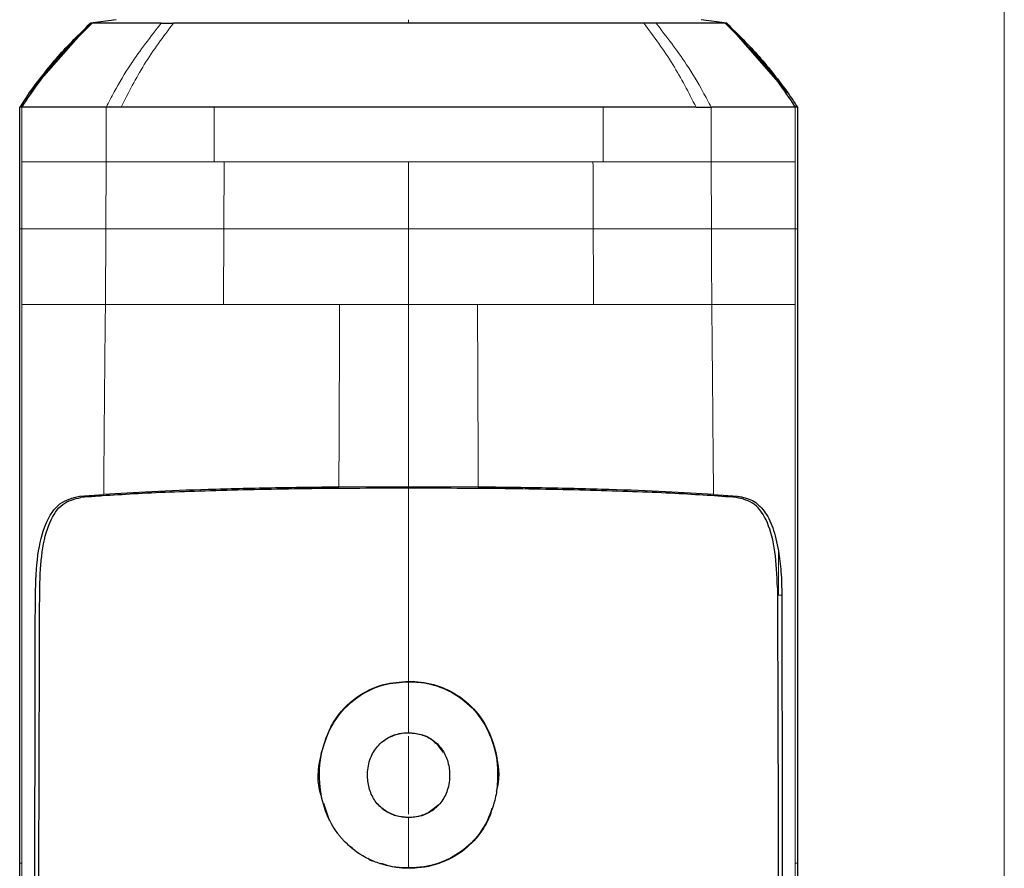
# Model space of a CAD drawing. Units: millimetres. Extents: x 0 to 210, y 0 to 297.
# Drawn here: x 162 to 164, y 240 to 242 of the extents above; entities that cross this region are included whole.
import ezdxf

# ---------------------------------------------------------------- set-up
doc = ezdxf.new("R2010")
doc.units = ezdxf.units.MM

msp = doc.modelspace()

# ---------------------------------------------------------------- linework, layer by layer
at = {"color": 8, "linetype": 'Continuous', "lineweight": 18}
for p, q in [((164.23989, 216.80402), (164.23989, 276.09902)), ((162.77987, 242.43106), (162.77987, 242.4222)), ((161.83201, 242.08259), (161.83201, 242.2164)), ((162.03853, 242.08259), (162.03856, 242.21641)), ((162.30307, 242.08259), (162.30309, 242.21639)), ((163.25669, 242.21639), (163.25668, 242.08259)), ((163.52118, 242.2164), (163.5212, 242.08259)), ((163.72773, 242.2164), (163.72773, 242.08259)), ((161.83201, 241.91849), (161.83201, 242.08259)), ((162.03754, 241.9185), (162.03854, 242.08259)), ((162.32791, 242.08259), (162.30307, 242.08259)), ((162.32729, 241.9185), (162.32792, 242.08259)), ((162.77987, 242.08259), (162.77989, 241.91851)), ((163.23183, 242.08259), (163.25668, 242.08259)), ((163.5212, 242.08259), (163.52201, 241.9185)), ((163.72773, 242.08259), (163.72773, 241.91849)), ((161.82677, 241.91849), (161.83201, 241.91849)), ((161.83203, 241.91722), (161.83203, 241.91849)), ((161.83205, 241.73259), (161.83203, 241.91722)), ((162.03681, 241.73259), (162.03754, 241.9185)), ((162.32659, 241.73254), (162.32729, 241.9185)), ((162.77989, 241.91851), (162.77987, 241.73256)), ((163.72773, 241.91849), (163.73297, 241.91849)), ((162.77987, 241.73256), (162.61091, 241.73258)), ((162.94883, 241.73257), (162.77987, 241.73256)), ((162.77987, 241.28588), (162.77987, 241.73256)), ((161.97341, 241.26293), (162.02477, 241.26293)), ((163.69452, 241.01989), (163.68638, 241.01989)), ((162.77987, 240.80913), (162.77987, 240.80813)), ((162.77987, 240.68328), (162.77987, 240.68228)), ((162.77987, 240.47594), (162.77987, 240.47495)), ((162.96991, 240.4621), (162.97078, 240.46162)), ((161.8268, 240.36308), (161.83205, 240.36314)), ((162.77987, 240.35071), (162.77987, 240.35171)), ((163.73294, 240.36308), (163.72768, 240.3631))]:
    msp.add_line(p, q, dxfattribs=at)
at = {"color": 7, "linetype": 'Continuous', "lineweight": 25}
for p, q in [((162.06299, 242.43101), (162.00005, 242.42216)), ((163.55967, 242.42216), (163.49675, 242.43101)), ((161.85032, 242.25163), (162.00005, 242.42214)), ((163.38644, 242.4222), (163.3564, 242.42219)), ((163.55718, 242.42202), (163.55968, 242.42216)), ((163.70942, 242.25163), (163.55968, 242.42215)), ((161.85032, 242.25163), (161.82678, 242.21639)), ((161.83201, 242.2164), (161.82677, 242.21639)), ((161.82677, 241.91849), (161.82677, 242.21639)), ((163.73297, 242.21639), (163.72773, 242.2164)), ((163.73297, 242.21639), (163.73297, 241.91849)), ((161.97341, 241.26293), (162.03269, 241.26732)), ((162.77987, 241.28589), (162.60909, 241.2852)), ((162.95065, 241.28519), (162.77987, 241.28589)), ((163.52705, 241.26732), (163.58632, 241.26293)), ((162.58644, 240.46754), (162.57216, 240.50946)), ((162.83045, 240.48879), (162.8537, 240.50747)), ((162.64247, 240.39986), (162.63011, 240.40801)), ((161.82677, 240.01819), (161.82677, 240.36308)), ((163.73297, 240.36308), (163.73297, 240.01819))]:
    msp.add_line(p, q, dxfattribs=at)
for points, knots in [([(162.00199, 242.42343), (161.97743, 242.39964), (161.92828, 242.35202), (161.88593, 242.29826), (161.86474, 242.27136)], [0, 0, 0, 0, 0.4996876, 1, 1, 1, 1]), ([(163.695, 242.27137), (163.67381, 242.29826), (163.63146, 242.35203), (163.5823, 242.39965), (163.55774, 242.42344)], [0, 0, 0, 0, 0.5003125, 1, 1, 1, 1]), ([(161.83202, 242.21639), (161.84612, 242.23747), (161.88058, 242.28901), (161.93873, 242.35764), (161.98458, 242.40271), (162.00435, 242.42215)], [0, 0, 0, 0, 0.282465, 0.6905844, 1, 1, 1, 1]), ([(161.85032, 242.25163), (161.8731, 242.28195), (161.91867, 242.3426), (161.97292, 242.39563), (162.00005, 242.42216)], [0, 0, 0, 0, 0.499841, 1, 1, 1, 1]), ([(162.00005, 242.42216), (162.00025, 242.42216), (162.00066, 242.42216), (162.00312, 242.42216), (162.00435, 242.42216)], [0, 0, 0, 0, 0.499983, 1, 1, 1, 1]), ([(162.00005, 242.42216), (162.00005, 242.42216), (162.00005, 242.42216), (162.00005, 242.42216), (162.00005, 242.42216)], [0, 0, 0, 0, 0.5000037, 1, 1, 1, 1]), ([(162.1733, 242.4222), (162.13034, 242.42219), (162.04442, 242.42218), (162.0177, 242.42216), (162.00435, 242.42216)], [0, 0, 0, 0, 0.500026, 1, 1, 1, 1]), ([(162.1733, 242.4222), (162.17817, 242.4222), (162.18792, 242.4222), (162.19819, 242.4222), (162.20333, 242.4222)], [0, 0, 0, 0, 0.49994685, 1, 1, 1, 1]), ([(162.77987, 242.4222), (162.72266, 242.42219), (162.60957, 242.42219), (162.45152, 242.42218), (162.31282, 242.42217), (162.23904, 242.42216), (162.20335, 242.42216)], [0, 0, 0, 0, 0.26436828, 0.52251558, 0.76905286, 1, 1, 1, 1]), ([(163.35639, 242.42216), (163.3207, 242.42217), (163.24692, 242.42217), (163.10821, 242.42218), (162.95016, 242.42219), (162.83708, 242.42219), (162.77987, 242.4222)], [0, 0, 0, 0, 0.2309479, 0.4774853, 0.7356323, 1, 1, 1, 1]), ([(163.55539, 242.42216), (163.54203, 242.42217), (163.51531, 242.42218), (163.4294, 242.42219), (163.38644, 242.4222)], [0, 0, 0, 0, 0.4999659, 1, 1, 1, 1]), ([(163.55538, 242.42216), (163.55661, 242.42216), (163.55907, 242.42216), (163.55947, 242.42216), (163.55968, 242.42216)], [0, 0, 0, 0, 0.50001895, 1, 1, 1, 1]), ([(163.55538, 242.42215), (163.57515, 242.40271), (163.621, 242.35764), (163.67916, 242.28901), (163.71362, 242.23747), (163.72772, 242.21639)], [0, 0, 0, 0, 0.3094267, 0.7175405, 1, 1, 1, 1]), ([(163.55968, 242.42216), (163.55968, 242.42216), (163.55968, 242.42216), (163.55967, 242.42216), (163.55967, 242.42216)], [0, 0, 0, 0, 0.5000007, 1, 1, 1, 1]), ([(163.55968, 242.42216), (163.58682, 242.39564), (163.64107, 242.34261), (163.68664, 242.28195), (163.70942, 242.25163)], [0, 0, 0, 0, 0.500177, 1, 1, 1, 1]), ([(161.88622, 242.29817), (161.87892, 242.28935), (161.86672, 242.2746), (161.85579, 242.25909), (161.8514, 242.25287)], [0, 0, 0, 0, 0.5983204, 1, 1, 1, 1]), ([(163.70834, 242.25287), (163.70395, 242.25909), (163.69302, 242.2746), (163.68082, 242.28935), (163.67352, 242.29818)], [0, 0, 0, 0, 0.40169654, 1, 1, 1, 1]), ([(163.70942, 242.25163), (163.71345, 242.24583), (163.72151, 242.23422), (163.72915, 242.22233), (163.73297, 242.21639)], [0, 0, 0, 0, 0.4999901, 1, 1, 1, 1]), ([(162.03856, 242.21641), (162.02898, 242.2164), (162.00619, 242.21638), (161.97619, 242.21643), (161.94819, 242.21648), (161.92189, 242.21648), (161.88584, 242.21647), (161.84732, 242.21645), (161.83708, 242.21641), (161.83201, 242.2164)], [0, 0, 0, 0, 0.0843353, 0.2006313, 0.2887477, 0.376628, 0.4992118, 0.7516701, 1, 1, 1, 1]), ([(162.07527, 242.2164), (162.07106, 242.21643), (162.05848, 242.21652), (162.04652, 242.21645), (162.03856, 242.21641)], [0, 0, 0, 0, 0.3345076, 1, 1, 1, 1]), ([(162.30309, 242.21639), (162.28217, 242.21642), (162.24741, 242.21647), (162.20792, 242.21661), (162.1501, 242.2168), (162.10976, 242.21659), (162.07527, 242.2164)], [0, 0, 0, 0, 0.250061, 0.4155395, 0.5001451, 1, 1, 1, 1]), ([(163.48447, 242.2164), (163.44998, 242.21659), (163.40953, 242.21681), (163.3517, 242.21662), (163.31221, 242.21648), (163.2776, 242.21643), (163.25668, 242.21639)], [0, 0, 0, 0, 0.4998546, 0.5862054, 0.7499392, 1, 1, 1, 1]), ([(163.4845, 242.21641), (163.48606, 242.21643), (163.49023, 242.21648), (163.50269, 242.21648), (163.51319, 242.21644), (163.52119, 242.21641)], [0, 0, 0, 0, 0.124502, 0.332658, 1, 1, 1, 1]), ([(163.72773, 242.2164), (163.72587, 242.21639), (163.72261, 242.21637), (163.7141, 242.21643), (163.70901, 242.21645), (163.70765, 242.21646), (163.70729, 242.21646), (163.7072, 242.21646), (163.70717, 242.21646), (163.69614, 242.21649), (163.65941, 242.21647), (163.59482, 242.21642), (163.54174, 242.2164), (163.52715, 242.2164), (163.52291, 242.2164), (163.52162, 242.2164), (163.52118, 242.2164)], [0, 0, 0, 0, 0.12532, 0.2186466, 0.2423542, 0.2484261, 0.2500139, 0.2504456, 0.2505709, 0.2506358, 0.5012377, 0.8678188, 0.963096, 0.9888031, 0.9962117, 1, 1, 1, 1]), ([(161.82677, 240.36308), (161.82677, 240.49079), (161.82677, 240.74626), (161.82677, 241.13567), (161.82677, 241.5266), (161.82677, 241.78786), (161.82677, 241.91849)], [0, 0, 0, 0, 0.2499494, 0.4999775, 0.7499824, 1, 1, 1, 1]), ([(163.73297, 241.91849), (163.73297, 241.81244), (163.73297, 241.60252), (163.73297, 241.28532), (163.73297, 240.96885), (163.73297, 240.65921), (163.73297, 240.45917), (163.73297, 240.36308)], [0, 0, 0, 0, 0.2029795, 0.4017916, 0.6078765, 0.8116553, 1, 1, 1, 1]), ([(162.77987, 241.28262), (162.70011, 241.28237), (162.54061, 241.28189), (162.31605, 241.27722), (162.11785, 241.26997), (162.02356, 241.26322), (161.97641, 241.25984)], [0, 0, 0, 0, 0.2500763, 0.5000592, 0.7500078, 1, 1, 1, 1]), ([(162.60909, 241.2852), (162.55326, 241.28455), (162.44155, 241.28327), (162.28657, 241.27932), (162.14603, 241.27409), (162.07052, 241.26958), (162.03269, 241.26732)], [0, 0, 0, 0, 0.2496838, 0.4995946, 0.749308, 1, 1, 1, 1]), ([(163.58338, 241.25984), (163.53623, 241.26322), (163.44194, 241.26997), (163.24374, 241.27722), (163.01915, 241.28189), (162.85964, 241.28238), (162.77987, 241.28262)], [0, 0, 0, 0, 0.2499924, 0.4999412, 0.7499244, 1, 1, 1, 1]), ([(163.52705, 241.26732), (163.48933, 241.26957), (163.41388, 241.27408), (163.27344, 241.27931), (163.11834, 241.28326), (163.00655, 241.28455), (162.95065, 241.28519)], [0, 0, 0, 0, 0.2499706, 0.5000376, 0.7499909, 1, 1, 1, 1]), ([(161.86522, 241.0199), (161.86635, 241.05396), (161.86856, 241.12045), (161.88876, 241.19911), (161.92223, 241.25051), (161.95634, 241.25879), (161.97341, 241.26294)], [0, 0, 0, 0, 0.2558772, 0.4994929, 0.7494184, 1, 1, 1, 1]), ([(161.8758, 241.03892), (161.87702, 241.06911), (161.87946, 241.12951), (161.89847, 241.20157), (161.92991, 241.2486), (161.96088, 241.2561), (161.97641, 241.25986)], [0, 0, 0, 0, 0.2497208, 0.4995607, 0.7489908, 1, 1, 1, 1]), ([(163.68394, 241.03892), (163.68272, 241.06911), (163.68028, 241.12949), (163.66129, 241.20151), (163.62988, 241.24856), (163.59894, 241.25607), (163.58338, 241.25985)], [0, 0, 0, 0, 0.24980228, 0.49966014, 0.74848278, 1, 1, 1, 1]), ([(163.58632, 241.26294), (163.59898, 241.26045), (163.62368, 241.2556), (163.6523, 241.22871), (163.67402, 241.1879), (163.68227, 241.14879), (163.68645, 241.12902)], [0, 0, 0, 0, 0.2561607, 0.4998826, 0.7471904, 1, 1, 1, 1]), ([(163.68645, 241.12902), (163.68884, 241.11206), (163.69367, 241.07779), (163.69424, 241.03932), (163.69452, 241.01989)], [0, 0, 0, 0, 0.49505935, 1, 1, 1, 1]), ([(161.89779, 238.60231), (161.89649, 238.62949), (161.89391, 238.68381), (161.89053, 238.76791), (161.88752, 238.85308), (161.88488, 238.93995), (161.88256, 239.02904), (161.88058, 239.1188), (161.87886, 239.21128), (161.8774, 239.30678), (161.87614, 239.40897), (161.87512, 239.51627), (161.87433, 239.6288), (161.87378, 239.74533), (161.87345, 239.8684), (161.87333, 240.00075), (161.87339, 240.1467), (161.87363, 240.29534), (161.87399, 240.4421), (161.87445, 240.595), (161.87497, 240.75581), (161.87545, 240.90812), (161.8757, 241.00084), (161.8758, 241.03892)], [0, 0, 0, 0, 0.03997728, 0.07988886, 0.11995854, 0.15897648, 0.19876606, 0.23960601, 0.27739999, 0.3188432, 0.36178295, 0.40625567, 0.45229909, 0.49995033, 0.54761924, 0.59997641, 0.65714783, 0.71926709, 0.77315201, 0.82683275, 0.89498426, 0.95686309, 1, 1, 1, 1]), ([(163.68394, 241.03892), (163.68409, 240.98622), (163.68445, 240.85601), (163.68508, 240.66117), (163.68571, 240.45871), (163.68619, 240.26693), (163.68642, 240.08141), (163.68637, 239.90518), (163.68591, 239.70734), (163.68459, 239.48998), (163.68177, 239.24978), (163.6773, 239.02191), (163.67105, 238.80409), (163.66495, 238.66849), (163.66197, 238.60231)], [0, 0, 0, 0, 0.0597103, 0.1475341, 0.2219959, 0.2919922, 0.3693583, 0.4387459, 0.5004245, 0.6064097, 0.7042365, 0.8026336, 0.9036823, 1, 1, 1, 1]), ([(161.88636, 238.57963), (161.88633, 238.58031), (161.88607, 238.58638), (161.88276, 238.66279), (161.87718, 238.80859), (161.87172, 239.02642), (161.86797, 239.24742), (161.86549, 239.47924), (161.8644, 239.66453), (161.86396, 239.7981), (161.86379, 239.87534), (161.86368, 239.95589), (161.86363, 240.03481), (161.86364, 240.1128), (161.86369, 240.19059), (161.86378, 240.27401), (161.86389, 240.34742), (161.86401, 240.4164), (161.86413, 240.4755), (161.86426, 240.54209), (161.86441, 240.612), (161.86464, 240.72402), (161.86492, 240.86103), (161.86509, 240.97168), (161.86517, 241.01989)], [0, 0, 0, 0, 0.0010139, 0.0090072, 0.1130805, 0.2093059, 0.3038008, 0.3999336, 0.4999675, 0.5295328, 0.5602317, 0.5920506, 0.6249728, 0.653168, 0.6834013, 0.7156727, 0.7499884, 0.76821, 0.795111, 0.8178692, 0.8444925, 0.8749938, 0.9455339, 1, 1, 1, 1]), ([(163.69458, 241.01989), (163.69468, 240.95196), (163.69492, 240.78951), (163.69541, 240.56993), (163.69588, 240.34386), (163.69612, 240.14091), (163.69607, 239.928), (163.69544, 239.65077), (163.69293, 239.31407), (163.68684, 238.9272), (163.67788, 238.69578), (163.67338, 238.57963)], [0, 0, 0, 0, 0.0767733, 0.1836102, 0.2500242, 0.3364015, 0.4188485, 0.5000937, 0.6670561, 0.8328962, 1, 1, 1, 1]), ([(162.77987, 240.35171), (162.77468, 240.35181), (162.74856, 240.35228), (162.71208, 240.35954), (162.66436, 240.38099), (162.63764, 240.40103), (162.62126, 240.41823), (162.61836, 240.42141), (162.61458, 240.42572), (162.61094, 240.43016), (162.60744, 240.43469), (162.60233, 240.44161), (162.58553, 240.46688), (162.57145, 240.5011), (162.56003, 240.56031), (162.5607, 240.62868), (162.5918, 240.71094), (162.64807, 240.7707), (162.7142, 240.80351), (162.75931, 240.80668), (162.77987, 240.80813)], [0, 0, 0, 0, 0.0218554, 0.1100945, 0.1539117, 0.2422783, 0.248345, 0.2544118, 0.2604785, 0.2726138, 0.2786805, 0.2847472, 0.3090318, 0.4072802, 0.4388959, 0.5669051, 0.6954752, 0.8108278, 0.9137597, 1, 1, 1, 1]), ([(162.58895, 240.69671), (162.59174, 240.70162), (162.60778, 240.72984), (162.64784, 240.77168), (162.7141, 240.80452), (162.7593, 240.80769), (162.77987, 240.80913)], [0, 0, 0, 0, 0.0741217, 0.4258027, 0.7386419, 1, 1, 1, 1]), ([(162.77987, 240.80913), (162.79008, 240.80877), (162.8209, 240.80768), (162.87342, 240.79295), (162.92948, 240.7562), (162.97345, 240.7003), (162.99712, 240.63003), (163.0042, 240.57278), (162.99562, 240.54271), (162.99445, 240.53861)], [0, 0, 0, 0, 0.0762424, 0.2301285, 0.4008407, 0.5762375, 0.7639055, 0.9678191, 1, 1, 1, 1]), ([(162.77987, 240.80813), (162.78116, 240.80812), (162.78374, 240.80811), (162.78762, 240.80802), (162.79149, 240.80788), (162.79923, 240.80746), (162.82647, 240.80491), (162.87242, 240.79215), (162.92719, 240.75656), (162.9703, 240.70328), (162.99676, 240.63371), (162.99988, 240.56925), (162.99155, 240.51028), (162.97803, 240.48018), (162.96991, 240.4621)], [0, 0, 0, 0, 0.0080449, 0.0160899, 0.0241349, 0.0321798, 0.0643771, 0.1945976, 0.3248027, 0.4708746, 0.6252724, 0.7939383, 0.8761523, 1, 1, 1, 1]), ([(162.56756, 240.52299), (162.56657, 240.52578), (162.55508, 240.55828), (162.55885, 240.62128), (162.57962, 240.67333), (162.58895, 240.69671)], [0, 0, 0, 0, 0.049337, 0.5730444, 1, 1, 1, 1]), ([(162.77987, 240.47495), (162.76947, 240.47574), (162.74863, 240.47731), (162.7197, 240.49162), (162.69701, 240.51427), (162.68246, 240.54391), (162.67766, 240.57893), (162.68228, 240.61508), (162.69949, 240.64755), (162.72497, 240.67014), (162.75343, 240.68175), (162.77198, 240.68282), (162.77987, 240.68328)], [0, 0, 0, 0, 0.09511137, 0.1905119, 0.29012305, 0.38738295, 0.49267226, 0.61734563, 0.72349057, 0.82995383, 0.92768494, 1, 1, 1, 1]), ([(162.72928, 240.66934), (162.72817, 240.6687), (162.72464, 240.66667), (162.72148, 240.66413), (162.71932, 240.6624)], [0, 0, 0, 0, 0.3166915, 1, 1, 1, 1]), ([(162.77987, 240.68228), (162.76935, 240.68149), (162.75166, 240.68017), (162.73543, 240.67285), (162.72928, 240.66934), (162.72928, 240.66934)], [0, 0, 0, 0, 0.5949144, 0.9999832, 1, 1, 1, 1]), ([(162.77987, 240.68328), (162.79017, 240.6825), (162.8108, 240.68094), (162.83949, 240.6668), (162.86213, 240.64449), (162.877, 240.61496), (162.88211, 240.57975), (162.87765, 240.54342), (162.86065, 240.51103), (162.83561, 240.48854), (162.80712, 240.4766), (162.78821, 240.47545), (162.77987, 240.47495)], [0, 0, 0, 0, 0.0941714, 0.1886262, 0.2879175, 0.3854743, 0.4929783, 0.6179382, 0.7221933, 0.8267199, 0.9236026, 1, 1, 1, 1]), ([(162.8654, 240.63431), (162.85859, 240.64376), (162.84547, 240.66195), (162.81439, 240.67914), (162.79168, 240.6812), (162.77987, 240.68228)], [0, 0, 0, 0, 0.3415113, 0.6576585, 1, 1, 1, 1]), ([(162.71516, 240.49871), (162.71671, 240.49741), (162.72638, 240.48936), (162.74783, 240.47852), (162.76919, 240.4768), (162.77987, 240.47594)], [0, 0, 0, 0, 0.08722, 0.5433502, 1, 1, 1, 1]), ([(162.98356, 240.49768), (162.98202, 240.49002), (162.97948, 240.47739), (162.97324, 240.46607), (162.97078, 240.46162)], [0, 0, 0, 0, 0.6070101, 1, 1, 1, 1]), ([(162.77987, 240.47594), (162.78115, 240.47596), (162.78757, 240.47602), (162.80433, 240.47772), (162.82008, 240.48301), (162.82978, 240.48842), (162.83045, 240.48879)], [0, 0, 0, 0, 0.0729269, 0.3653234, 0.9562575, 1, 1, 1, 1]), ([(162.96991, 240.4621), (162.96737, 240.45765), (162.95456, 240.43525), (162.92331, 240.39947), (162.86721, 240.36471), (162.81656, 240.35254), (162.78642, 240.35186), (162.77987, 240.35171)], [0, 0, 0, 0, 0.066967, 0.33765182, 0.60835701, 0.91489541, 1, 1, 1, 1]), ([(162.97078, 240.46162), (162.96827, 240.45722), (162.95561, 240.43507), (162.92486, 240.39958), (162.86939, 240.3646), (162.81823, 240.35168), (162.78722, 240.35089), (162.77987, 240.35071)], [0, 0, 0, 0, 0.0659363, 0.3323655, 0.5988478, 0.90499, 1, 1, 1, 1]), ([(162.69161, 240.3682), (162.69098, 240.36836), (162.68646, 240.36948), (162.68286, 240.3726), (162.67977, 240.37527)], [0, 0, 0, 0, 0.1411599, 1, 1, 1, 1]), ([(162.77987, 240.35071), (162.7696, 240.35088), (162.74608, 240.35126), (162.72375, 240.35871), (162.71117, 240.3629)], [0, 0, 0, 0, 0.4366285, 1, 1, 1, 1])]:
    msp.add_open_spline(points, degree=3, knots=knots, dxfattribs=at)
at = {"color": 8, "linetype": 'Continuous', "lineweight": 18}
for points, knots in [([(162.03856, 242.2164), (162.04509, 242.22903), (162.06372, 242.26506), (162.10646, 242.33631), (162.14762, 242.3892), (162.1733, 242.4222)], [0, 0, 0, 0, 0.1686207, 0.4812353, 1, 1, 1, 1]), ([(162.20335, 242.42216), (162.17873, 242.38933), (162.1313, 242.32611), (162.09344, 242.25203), (162.07524, 242.21641)], [0, 0, 0, 0, 0.5191792, 1, 1, 1, 1]), ([(163.4845, 242.21642), (163.4663, 242.25203), (163.42844, 242.32611), (163.38101, 242.38934), (163.35639, 242.42216)], [0, 0, 0, 0, 0.4808205, 1, 1, 1, 1]), ([(163.38644, 242.4222), (163.41212, 242.3892), (163.45328, 242.33631), (163.49602, 242.26505), (163.51465, 242.22902), (163.52118, 242.2164)], [0, 0, 0, 0, 0.5187571, 0.831411, 1, 1, 1, 1]), ([(161.83201, 242.08259), (161.83701, 242.08259), (161.84709, 242.08259), (161.89304, 242.08259), (161.95538, 242.08259), (162.01085, 242.08259), (162.03853, 242.08259)], [0, 0, 0, 0, 0.2459926, 0.4960405, 0.7485291, 1, 1, 1, 1]), ([(162.03854, 242.08259), (162.07752, 242.08259), (162.15548, 242.08259), (162.25388, 242.08259), (162.30307, 242.08259)], [0, 0, 0, 0, 0.5000612, 1, 1, 1, 1]), ([(163.23182, 242.08259), (163.23193, 242.05524), (163.23215, 242.00054), (163.23235, 241.94585), (163.23245, 241.9185)], [0, 0, 0, 0, 0.4999963, 1, 1, 1, 1]), ([(163.5212, 242.08259), (163.48223, 242.08259), (163.40431, 242.08259), (163.30589, 242.08259), (163.25668, 242.08259)], [0, 0, 0, 0, 0.5000321, 1, 1, 1, 1]), ([(163.72773, 242.08259), (163.72261, 242.08259), (163.71237, 242.08259), (163.66594, 242.08259), (163.60388, 242.08259), (163.54877, 242.08259), (163.5212, 242.08259)], [0, 0, 0, 0, 0.2497767, 0.4998445, 0.7498335, 1, 1, 1, 1]), ([(161.832, 241.91849), (161.83709, 241.91849), (161.8473, 241.9185), (161.89351, 241.9185), (161.95513, 241.9185), (162.01006, 241.9185), (162.03754, 241.9185)], [0, 0, 0, 0, 0.2497722, 0.4998472, 0.7498386, 1, 1, 1, 1]), ([(162.03754, 241.9185), (162.07989, 241.9185), (162.16459, 241.9185), (162.27306, 241.9185), (162.32729, 241.9185)], [0, 0, 0, 0, 0.50000915, 1, 1, 1, 1]), ([(162.32729, 241.9185), (162.39921, 241.9185), (162.54305, 241.9185), (162.70094, 241.91851), (162.77989, 241.91851)], [0, 0, 0, 0, 0.4999634, 1, 1, 1, 1]), ([(162.77989, 241.91851), (162.85884, 241.91851), (163.01671, 241.9185), (163.16054, 241.9185), (163.23245, 241.9185)], [0, 0, 0, 0, 0.5000365, 1, 1, 1, 1]), ([(163.23245, 241.9185), (163.23256, 241.88751), (163.23278, 241.82551), (163.23303, 241.76352), (163.23315, 241.73252)], [0, 0, 0, 0, 0.49992596, 1, 1, 1, 1]), ([(163.23245, 241.9185), (163.28663, 241.9185), (163.39502, 241.9185), (163.47967, 241.9185), (163.52201, 241.9185)], [0, 0, 0, 0, 0.499875, 1, 1, 1, 1]), ([(163.52201, 241.9185), (163.52213, 241.88751), (163.52226, 241.85563), (163.52254, 241.81596), (163.52267, 241.78497), (163.52286, 241.75489), (163.523, 241.73258)], [0, 0, 0, 0, 0.4999875, 0.5144174, 0.6401164, 1, 1, 1, 1]), ([(163.52201, 241.9185), (163.54951, 241.9185), (163.6045, 241.9185), (163.66617, 241.9185), (163.71243, 241.9185), (163.72264, 241.91849), (163.72774, 241.91849)], [0, 0, 0, 0, 0.250162, 0.5001531, 0.7502281, 1, 1, 1, 1]), ([(163.72771, 241.91849), (163.7277, 241.88733), (163.7277, 241.82536), (163.7277, 241.76341), (163.7277, 241.73261)], [0, 0, 0, 0, 0.50293829, 1, 1, 1, 1]), ([(161.83203, 241.73259), (161.83714, 241.73259), (161.84736, 241.73259), (161.89325, 241.73259), (161.95462, 241.73259), (162.00942, 241.73259), (162.03681, 241.73259)], [0, 0, 0, 0, 0.2497234, 0.4996372, 0.749857, 1, 1, 1, 1]), ([(161.83205, 240.36314), (161.83206, 240.47289), (161.8321, 240.6979), (161.83206, 241.03653), (161.83203, 241.38342), (161.83204, 241.61359), (161.83205, 241.73259)], [0, 0, 0, 0, 0.24384414, 0.49992314, 0.74145647, 1, 1, 1, 1]), ([(162.03258, 241.26731), (162.03323, 241.34476), (162.03453, 241.49969), (162.03605, 241.65494), (162.03681, 241.73259)], [0, 0, 0, 0, 0.4998983, 1, 1, 1, 1]), ([(162.03681, 241.73259), (162.07912, 241.73258), (162.16373, 241.73257), (162.27231, 241.73255), (162.32659, 241.73254)], [0, 0, 0, 0, 0.5000471, 1, 1, 1, 1]), ([(162.61091, 241.73258), (162.56156, 241.73258), (162.46285, 241.73257), (162.37202, 241.73255), (162.32659, 241.73254)], [0, 0, 0, 0, 0.4999656, 1, 1, 1, 1]), ([(162.60909, 241.28519), (162.6094, 241.35967), (162.61, 241.50863), (162.61061, 241.65793), (162.61091, 241.73258)], [0, 0, 0, 0, 0.4999341, 1, 1, 1, 1]), ([(163.23315, 241.73252), (163.18773, 241.73257), (163.0969, 241.73266), (162.99818, 241.7326), (162.94883, 241.73257)], [0, 0, 0, 0, 0.5000359, 1, 1, 1, 1]), ([(162.94883, 241.73257), (162.94914, 241.65791), (162.94975, 241.50862), (162.95035, 241.35965), (162.95066, 241.28518)], [0, 0, 0, 0, 0.5001043, 1, 1, 1, 1]), ([(163.523, 241.73258), (163.48067, 241.73289), (163.39602, 241.73349), (163.28744, 241.73284), (163.23315, 241.73252)], [0, 0, 0, 0, 0.5000919, 1, 1, 1, 1]), ([(163.7277, 241.73261), (163.72264, 241.73261), (163.71253, 241.7326), (163.66651, 241.7326), (163.60526, 241.73259), (163.55042, 241.73259), (163.523, 241.73258)], [0, 0, 0, 0, 0.249904, 0.4999251, 0.7499888, 1, 1, 1, 1]), ([(163.523, 241.73258), (163.52375, 241.65494), (163.52524, 241.49969), (163.52651, 241.34475), (163.52714, 241.26731)], [0, 0, 0, 0, 0.5001137, 1, 1, 1, 1]), ([(163.7277, 241.73261), (163.7277, 241.67214), (163.7277, 241.55317), (163.72771, 241.37783), (163.7277, 241.20853), (163.72767, 240.98048), (163.72764, 240.69788), (163.72767, 240.47285), (163.72768, 240.3631)], [0, 0, 0, 0, 0.1313661, 0.25845667, 0.3813269, 0.50003662, 0.75618043, 1, 1, 1, 1]), ([(162.77987, 241.28262), (162.77987, 241.20339), (162.77987, 241.04499), (162.77988, 240.88774), (162.77988, 240.80914)], [0, 0, 0, 0, 0.5001712, 1, 1, 1, 1]), ([(162.77987, 240.80813), (162.77987, 240.78479), (162.77987, 240.74311), (162.77987, 240.70156), (162.77987, 240.68328)], [0, 0, 0, 0, 0.5600094, 1, 1, 1, 1]), ([(162.77988, 240.67477), (162.77988, 240.64276), (162.77988, 240.57856), (162.77988, 240.51522), (162.77988, 240.48345)], [0, 0, 0, 0, 0.4985265, 1, 1, 1, 1]), ([(162.77987, 240.47495), (162.77987, 240.4519), (162.77987, 240.41073), (162.77987, 240.36975), (162.77987, 240.35171)], [0, 0, 0, 0, 0.559907, 1, 1, 1, 1]), ([(161.83205, 240.01828), (161.83205, 240.07539), (161.83206, 240.18938), (161.83205, 240.30529), (161.83205, 240.36314)], [0, 0, 0, 0, 0.50091858, 1, 1, 1, 1]), ([(163.72768, 240.3631), (163.72769, 240.30424), (163.72771, 240.18837), (163.72771, 240.07438), (163.72771, 240.01829)], [0, 0, 0, 0, 0.50797019, 1, 1, 1, 1])]:
    msp.add_open_spline(points, degree=3, knots=knots, dxfattribs=at)
at = {"color": 7, "linetype": 'Continuous', "lineweight": 25}
msp.add_open_spline([(163.25669, 242.21639), (163.18143, 242.21639), (163.03092, 242.21639), (162.77989, 242.21639), (162.52886, 242.21639), (162.37835, 242.21639), (162.30309, 242.21639)], degree=3, dxfattribs=at)
at = {"color": 8, "linetype": 'Continuous', "lineweight": 18}
for points in [[(162.32791, 242.08259), (162.3997, 242.08259), (162.54328, 242.08259), (162.70101, 242.08259), (162.77987, 242.08259)], [(163.23183, 242.08259), (163.16004, 242.08259), (163.01646, 242.08259), (162.85873, 242.08259), (162.77987, 242.08259)], [(163.68638, 241.01989), (163.68639, 241.03906), (163.68641, 241.07739), (163.68644, 241.11181), (163.68645, 241.12902)]]:
    msp.add_open_spline(points, degree=3, dxfattribs=at)

doc.saveas('drawing.dxf')
